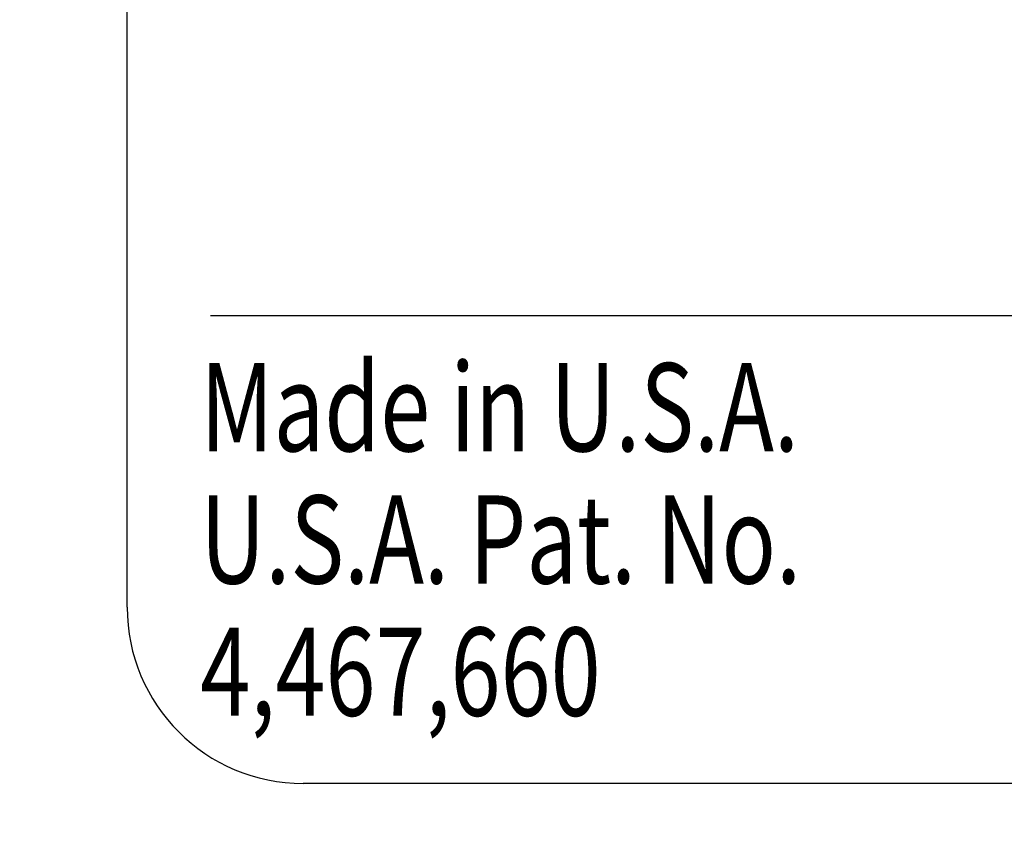
# Model space of a CAD drawing. Extents: x 0 to 15.8, y 0 to 10.2.
# Drawn here: x 9.1 to 9.6, y 6.7 to 7.1 of the extents above; entities that cross this region are included whole.
import ezdxf

# ---------------------------------------------------------------- set-up
doc = ezdxf.new("R2010")
doc.units = 0
doc.header["$MEASUREMENT"] = 0
doc.layers.get('0').update_dxf_attribs({"color": 90, "linetype": 'CONTINUOUS'})
doc.layers.get('DEFPOINTS').update_dxf_attribs({"linetype": 'CONTINUOUS'})
doc.layers.add('DIMENS', color=7, linetype='CONTINUOUS')
doc.layers.add('PART', color=3, linetype='CONTINUOUS')
doc.styles.add('ROMANS', font='romans.shx', dxfattribs={"width": 0.75})
doc.styles.add('SEACAD_arial_ttf', font='ARIAL.TTF')
doc.dimstyles.new('ANSI', dxfattribs={"dimtxt": 0.18, "dimasz": 0.18, "dimexe": 0.09, "dimexo": 0.09, "dimgap": 0.09, "dimtad": 0, "dimtih": 1, "dimtoh": 1, "dimdec": 1, "dimzin": 4, "dimdsep": 46, "dimtxsty": 'SEACAD_arial_ttf', "dimblk1": '_SE_FILLED', "dimblk2": '_SE_FILLED', "dimsah": 1, "dimcen": 0.09, "dimclrd": 7, "dimclre": 7, "dimclrt": 7, "dimadec": 0, "dimazin": 0, "dimtfac": 1, "dimtdec": 1, "dimtofl": 0, "dimtmove": 0, "dimatfit": 3, "dimfxl": 0, "dimtolj": 1, "dimtzin": 4, "dimarcsym": 0})

# ---------------------------------------------------------------- blocks, each defined once
blk = doc.blocks.new('_SE_FILLED')
at = {"color": 0}
blk.add_line((0, 0), (-1, 0), dxfattribs=at)
blk.add_solid([(0, 0), (-1, -0.1665), (-1, 0.1665), (0, 0)], dxfattribs=at)
blk = doc.blocks.new('*D2')
at = {"layer": 'DEFPOINTS', "color": 0}
for p in [(9.74594, 8.17643), (7.21404, 6.14759), (9.74098, 6.14143)]:
    blk.add_point(p, dxfattribs=at)
at = {"layer": 'DIMENS', "lineweight": -2}
for p, q in [((9.65594, 8.17665), (7.129, 8.18281)), ((7.21856, 8.00259), (7.21724, 7.45845)), ((7.21448, 6.32759), (7.21578, 6.8594)), ((9.65098, 6.14165), (7.12404, 6.14781))]:
    blk.add_line(p, q, dxfattribs=at)
at = {"layer": 'DIMENS', "lineweight": -2, "xscale": 0.18, "yscale": 0.18, "zscale": 0.18}
for p, rotation in [((7.219, 8.18259), 89.86026452000331), ((7.21404, 6.14759), 269.8602645200033)]:
    blk.add_blockref('_SE_FILLED', p, dxfattribs=dict(at, rotation=rotation))
at = {"layer": 'DIMENS', "color": 0, "insert": (7.21651, 7.15893), "char_height": 0.1, "attachment_point": 5, "style": 'ROMANS'}
blk.add_mtext('\\A1;\\A1;2{\\H1.000000x;\\S1/32;}\\P [51.69]', dxfattribs=at)
blk = doc.blocks.new('*D3')
at = {"layer": 'DEFPOINTS', "color": 0}
for p in [(11.50595, 8.81135), (7.98535, 6.71459), (11.50654, 6.71557)]:
    blk.add_point(p, dxfattribs=at)
at = {"layer": 'DIMENS', "lineweight": -2}
for p, q in [((11.50651, 6.80557), (11.50593, 8.90135)), ((7.98532, 6.80459), (7.98474, 8.90038)), ((8.16476, 8.81043), (9.58451, 8.81082)), ((11.32595, 8.8113), (9.90737, 8.81091))]:
    blk.add_line(p, q, dxfattribs=at)
at = {"layer": 'DIMENS', "lineweight": -2, "xscale": 0.18, "yscale": 0.18, "zscale": 0.18}
for p, rotation in [((7.98476, 8.81038), 180.0158999503704), ((11.50595, 8.81135), 0.01589995037042937)]:
    blk.add_blockref('_SE_FILLED', p, dxfattribs=dict(at, rotation=rotation))
at = {"layer": 'DIMENS', "color": 0, "insert": (9.74594, 8.81087), "char_height": 0.1, "attachment_point": 5, "style": 'ROMANS'}
blk.add_mtext('\\A1;"A"', dxfattribs=at)

msp = doc.modelspace()

# ---------------------------------------------------------------- linework, layer by layer
at = {"layer": 'PART', "color": 7}
for p, q in [((9.1490872, 6.8149742), (9.1490872, 7.5159326)), ((9.1490872, 6.8149742), (9.1490872, 7.5159326)), ((9.1964586, 6.9805379), (10.2828771, 6.9805379)), ((10.2328684, 6.7149742), (9.2490872, 6.7149742)), ((10.2328684, 6.7149742), (9.2490872, 6.7149742))]:
    msp.add_line(p, q, dxfattribs=at)
msp.add_arc((9.2490872, 6.8149742), 0.1, 180, 270, dxfattribs=at)
msp.add_arc((9.2490872, 6.8149742), 0.1, 180, 270, dxfattribs=at)

# ---------------------------------------------------------------- texts
at = {"layer": 'PART', "color": 7, "style": 'ROMANS', "width": 0.75}
for s, p in [('Made in U.S.A.', (9.1906282, 6.9034206)), ('U.S.A. Pat. No.', (9.1906282, 6.8284206)), ('4,467,660', (9.1906282, 6.7534206))]:
    msp.add_text(s, height=0.05, dxfattribs=at).set_placement(p)

# ---------------------------------------------------------------- dimensions: what is measured, and where the dimension line sits
at = {"layer": 'DIMENS', "color": 7}
for base, p1, p2, angle, text, picture, middle in [((11.505954, 8.8113545), (7.9853461, 6.7145901), (11.5065356, 6.7155673), 0.0159, '"A"', '*D3', (9.7459409, 8.8108661)), ((7.2140392, 6.1475906), (9.7459408, 8.1764278), (9.7409778, 6.1414278), 269.860265, '\\A1;<>', '*D2', (7.2165057, 7.1589278))]:
    dim = msp.add_linear_dim(base=base, p1=p1, p2=p2, angle=angle, text=text, dimstyle='ANSI', override={"dimtxt": 0.1, "dimdec": 6, "dimlunit": 5, "dimpost": '\\X', "dimtxsty": 'ROMANS', "dimclrd": 256, "dimclre": 256, "dimclrt": 0, "dimtdec": 2}, dxfattribs=at)
    dim.commit()
    dim.dimension.update_dxf_attribs({"geometry": picture, "text_midpoint": middle, "dimtype": 161})

doc.saveas('drawing.dxf')
